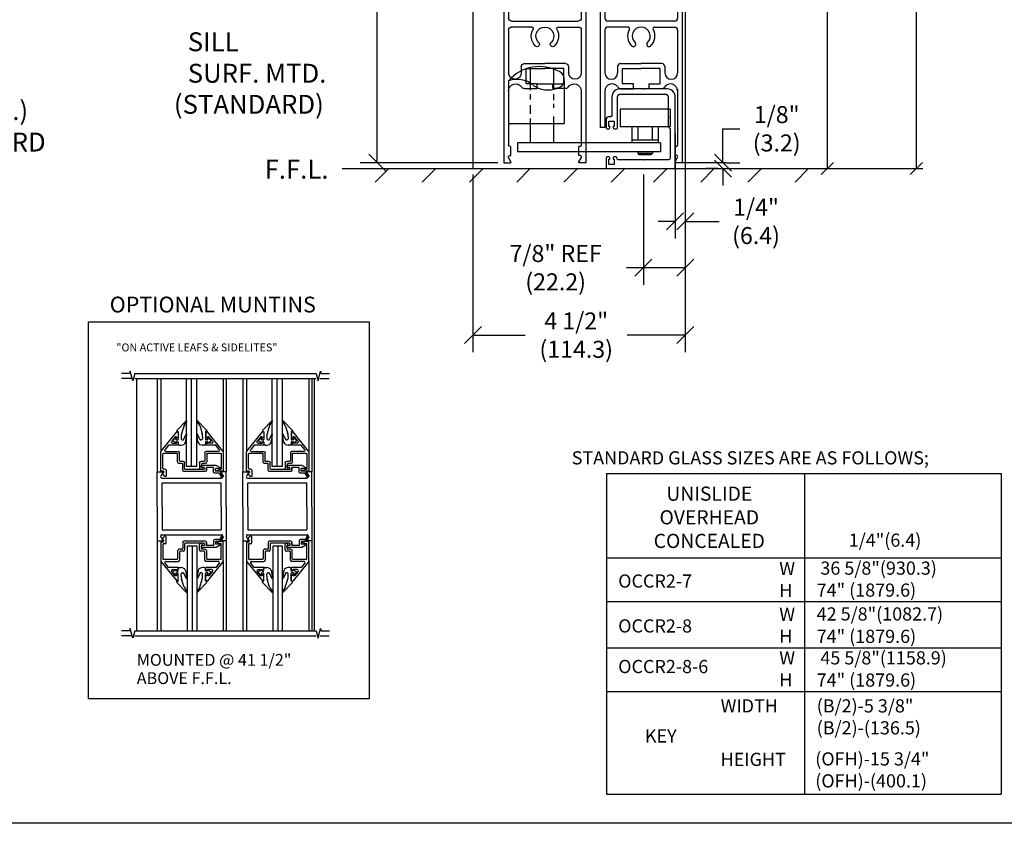
# Model space of a CAD drawing. Extents: x 0 to 35, y 0 to 22.
# Drawn here: x 15.1 to 25.5, y 0 to 8.5 of the extents above; entities that cross this region are included whole.
import ezdxf

# ---------------------------------------------------------------- set-up
doc = ezdxf.new("R2010")
doc.units = 0
doc.header["$MEASUREMENT"] = 0
doc.layers.get('0').update_dxf_attribs({"linetype": 'CONTINUOUS'})
doc.layers.get('DEFPOINTS').update_dxf_attribs({"linetype": 'CONTINUOUS'})
for name, color, linetype in [('GEOMETRY', 2, 'CONTINUOUS'), ('GLASS', 7, 'CONTINUOUS'), ('GTTR', 7, 'CONTINUOUS'), ('MUNTIN', 7, 'CONTINUOUS'), ('NOTES', 6, 'CONTINUOUS'), ('PWLG', 2, 'CONTINUOUS'), ('SHAPE', 3, 'CONTINUOUS'), ('SLBRAIL', 7, 'CONTINUOUS'), ('SNAPIN', 7, 'CONTINUOUS')]:
    doc.layers.add(name, color=color, linetype=linetype)
doc.dimstyles.get("Standard").update_dxf_attribs({"dimtxt": 0.18, "dimasz": 0.18, "dimexe": 0.18, "dimexo": 0.0625, "dimgap": 0.09, "dimtad": 0, "dimtih": 1, "dimtoh": 1, "dimdec": 4, "dimzin": 0, "dimdsep": 46, "dimtxsty": 'Standard', "dimcen": 0.09, "dimadec": 0, "dimazin": 0, "dimtfac": 1, "dimtdec": 4, "dimtofl": 0, "dimtmove": 2, "dimatfit": 3, "dimfxl": 0, "dimtolj": 1, "dimtzin": 0, "dimarcsym": 0})

# ---------------------------------------------------------------- blocks, each defined once
blk = doc.blocks.new('28173L')
at = {"color": 7}
for p, q in [((4.769, 1.559), (4.769, 5.56)), ((4.769, 5.56), (4.869, 5.56)), ((4.769, 5.56), (4.905, 5.56)), ((4.918, 5.537), (4.868, 5.45)), ((6.36, 5.537), (6.411, 5.45)), ((6.509, 5.56), (6.373, 5.56)), ((6.509, 5.56), (6.409, 5.56)), ((6.509, 1.559), (6.509, 5.56)), ((4.895, 5.404), (4.92, 5.404)), ((4.9, 5.217), (4.92, 5.217)), ((4.92, 5.404), (4.92, 5.217)), ((6.358, 5.404), (6.358, 5.217)), ((6.384, 5.404), (6.358, 5.404)), ((6.378, 5.217), (6.358, 5.217)), ((4.869, 4.001), (4.869, 5.186)), ((6.409, 4.022), (6.409, 5.186)), ((5.2, 3.99), (5.474, 3.99)), ((5.474, 3.99), (5.474, 3.89)), ((6.078, 3.99), (5.804, 3.99)), ((5.804, 3.99), (5.804, 3.89)), ((5.474, 3.89), (5.239, 3.89)), ((5.239, 3.89), (5.239, 3.56)), ((5.804, 3.89), (6.039, 3.89)), ((6.039, 3.89), (6.039, 3.56)), ((4.869, 2.748), (4.869, 3.655)), ((5.139, 3.522), (5.139, 3.655)), ((5.239, 3.56), (5.639, 3.56)), ((6.039, 3.56), (5.639, 3.56)), ((6.139, 3.522), (6.139, 3.655)), ((6.409, 2.748), (6.409, 3.655)), ((5.201, 3.46), (5.639, 3.46)), ((6.077, 3.46), (5.639, 3.46)), ((5.361, 2.686), (4.931, 2.686)), ((4.931, 2.559), (6.347, 2.559)), ((5.918, 2.686), (6.347, 2.686)), ((4.869, 1.933), (4.869, 2.497)), ((6.409, 1.933), (6.409, 2.497)), ((4.9, 1.902), (4.92, 1.902)), ((4.92, 1.715), (4.92, 1.902)), ((6.358, 1.715), (6.358, 1.902)), ((6.378, 1.902), (6.358, 1.902)), ((4.918, 1.582), (4.854, 1.693)), ((4.867, 1.715), (4.92, 1.715)), ((6.412, 1.715), (6.358, 1.715)), ((6.36, 1.582), (6.425, 1.693)), ((4.769, 1.559), (4.905, 1.559)), ((6.509, 1.559), (6.373, 1.559))]:
    blk.add_line(p, q, dxfattribs=at)
for centre, radius, start, end in [((4.895, 5.435), 0.031, 150, 270), ((4.905, 5.545), 0.015, 330, 90), ((6.373, 5.545), 0.015, 90, 210), ((6.384, 5.435), 0.031, 270, 30), ((4.9, 5.186), 0.031, 90, 180), ((6.378, 5.186), 0.031, 0, 90), ((5.02, 4.042), 0.151, 180, 327.6886), ((5.2, 3.928), 0.062, 90, 147.6886), ((6.078, 3.928), 0.062, 31.6177, 90), ((6.259, 4.04), 0.151, 211.6177, 360), ((5.004, 3.655), 0.135, 0, 180), ((6.274, 3.655), 0.135, 0, 180), ((5.201, 3.522), 0.062, 180, 270), ((6.077, 3.522), 0.062, 270, 0), ((4.931, 2.748), 0.062, 180, 270), ((6.347, 2.748), 0.062, 270, 0), ((4.931, 2.497), 0.062, 90, 180), ((6.347, 2.497), 0.062, 0, 90), ((4.9, 1.933), 0.031, 180, 270), ((6.378, 1.933), 0.031, 270, 0), ((4.867, 1.7), 0.015, 90, 210), ((6.412, 1.7), 0.015, 330, 90), ((4.905, 1.574), 0.015, 270, 30), ((6.373, 1.574), 0.015, 150, 270)]:
    blk.add_arc(centre, radius, start, end, dxfattribs=at)
for centre, radius, start, end in [((5.639, 2.876), 0.29, 133.4325, 209.6913), ((5.474, 3.051), 0.05, 313.4326, 133.4325), ((5.639, 2.876), 0.19, 133.4325, 46.5675), ((5.804, 3.051), 0.05, 46.5675, 226.5675), ((5.639, 2.876), 0.29, 330.3087, 46.5675), ((5.361, 2.717), 0.031, 270, 29.6913), ((5.918, 2.717), 0.031, 150.3087, 270)]:
    blk.add_arc(centre, radius, start, end)
at = {"layer": 'DEFPOINTS', "color": 7, "linetype": 'ByBlock'}
for p in [(6.509, 5.523), (6.509, 5.523), (6.358, 5.367), (5.239, 3.84), (5.474, 3.94), (5.474, 3.94), (5.804, 3.94), (5.804, 3.94), (6.039, 3.84), (6.258, 3.789), (6.039, 3.675), (5.435, 3.082), (5.507, 3.019), (5.766, 3.019), (5.77, 3.015), (4.891, 1.559)]:
    blk.add_point(p, dxfattribs=at)
blk = doc.blocks.new('_OBLIQUE')
at = {"color": 0, "linetype": 'ByBlock'}
blk.add_line((-0.5, -0.5), (0.5, 0.5), dxfattribs=at)
blk = doc.blocks.new('*D13')
at = {"layer": 'DEFPOINTS', "color": 0}
for p in [(22.515, 6.963), (22.538, 6.963), (22.546, 6.901)]:
    blk.add_point(p, dxfattribs=at)
at = {"layer": 'NOTES', "color": 0, "lineweight": -2}
for p, q in [((22.538, 6.963), (22.538, 7.323)), ((22.538, 7.323), (22.718, 7.323)), ((22.483, 6.901), (22.358, 6.901)), ((22.538, 6.901), (22.538, 6.721)), ((22.577, 6.963), (22.718, 6.963))]:
    blk.add_line(p, q, dxfattribs=at)
at = {"layer": 'NOTES', "color": 0, "lineweight": -2, "xscale": 0.18, "yscale": 0.18, "zscale": 0.18}
for p, rotation in [((22.538, 6.963), 270), ((22.538, 6.901), 90)]:
    blk.add_blockref('_OBLIQUE', p, dxfattribs=dict(at, rotation=rotation))
at = {"layer": 'NOTES', "color": 0, "insert": (23.108, 7.323), "char_height": 0.18, "attachment_point": 5}
blk.add_mtext('\\A1;1/8"\\P(3.2)', dxfattribs=at)
blk = doc.blocks.new('ROLLERGUIDEASSYEV')
at = {"layer": 'GEOMETRY'}
for p, q in [((0.25, 0.908), (0.25, 0.683)), ((0.5, 0.925), (0.5, 0.69)), ((0.022, 0.784), (0.022, 0.331)), ((0.612, 0.784), (0.612, 0.331)), ((0.25, 0.642), (0.25, 0.586)), ((0.5, 0.642), (0.5, 0.579)), ((0.25, 0.524), (0.25, 0.434)), ((0.5, 0.538), (0.5, 0.496)), ((1.203, 0.484), (1.203, 0.297)), ((1.734, 0.484), (1.203, 0.484)), ((1.734, 0.484), (1.734, 0.297)), ((0.022, 0.331), (0.612, 0.331)), ((0.25, 0.385), (0.25, 0.125)), ((0.5, 0.406), (0.5, 0.125)), ((1.734, 0.297), (1.203, 0.297)), ((1.327, 0.297), (1.327, 0.125)), ((1.393, 0.297), (1.393, 0.156)), ((1.543, 0.297), (1.543, 0.156)), ((1.608, 0.297), (1.608, 0.125)), ((1.633, 0.125), (0.117, 0.125)), ((0.117, 0.125), (0.117, 0.031)), ((1.608, 0.156), (1.327, 0.156)), ((1.633, 0.125), (1.633, 0.031)), ((1.633, 0.031), (0.117, 0.031)), ((1.39, 0.031), (1.39, 0.015)), ((1.39, 0.015), (1.405, 0)), ((1.546, 0.015), (1.39, 0.015)), ((1.546, 0.015), (1.53, 0)), ((1.546, 0.031), (1.546, 0.015)), ((1.53, 0), (1.405, 0))]:
    blk.add_line(p, q, dxfattribs=at)
for centre, radius, start, end in [((0.352, 0.497), 0.437, 61.3362, 138.8942), ((0.521, 0.798), 0.0925, 281.3041, 63.9126), ((0.109, 0.519), 0.279, 52.0735, 107.9904), ((0.439, 0.957), 0.27, 233.9829, 291.8124)]:
    blk.add_arc(centre, radius, start, end, dxfattribs=at)
blk = doc.blocks.new('28173LMOD')
at = {"color": 7}
for p, q in [((-1.74, 0), (-1.74, 4)), ((-1.74, 4), (-1.604, 4)), ((-1.74, 4), (-1.64, 4)), ((-1.591, 3.978), (-1.641, 3.891)), ((-1.614, 3.844), (-1.589, 3.844)), ((-1.589, 3.844), (-1.589, 3.657)), ((-1.64, 2.442), (-1.64, 3.626)), ((-1.609, 3.657), (-1.589, 3.657)), ((-0.1, 2.463), (-0.1, 3.25)), ((0, 0), (0, 3.25)), ((-1.309, 2.431), (-1.035, 2.431)), ((-1.27, 2.331), (-1.27, 2.001)), ((-1.035, 2.331), (-1.27, 2.331)), ((-1.035, 2.431), (-1.035, 2.331)), ((-0.431, 2.431), (-0.705, 2.431)), ((-0.705, 2.431), (-0.705, 2.331)), ((-0.705, 2.331), (-0.47, 2.331)), ((-0.47, 2.331), (-0.47, 2.001)), ((-1.64, 1.189), (-1.64, 2.096)), ((-1.37, 1.963), (-1.37, 2.096)), ((-0.37, 1.963), (-0.37, 2.096)), ((-0.1, 1.189), (-0.1, 2.096)), ((-1.308, 1.901), (-0.87, 1.901)), ((-1.27, 2.001), (-0.87, 2.001)), ((-0.47, 2.001), (-0.87, 2.001)), ((-0.432, 1.901), (-0.87, 1.901)), ((-1.149, 1.127), (-1.578, 1.127)), ((-0.591, 1.127), (-0.162, 1.127)), ((-1.64, 0.374), (-1.64, 0.938)), ((-1.578, 1), (-0.162, 1)), ((-0.1, 0.374), (-0.1, 0.938)), ((-1.609, 0.343), (-1.589, 0.343)), ((-1.589, 0.156), (-1.589, 0.343)), ((-0.151, 0.156), (-0.151, 0.343)), ((-0.131, 0.343), (-0.151, 0.343)), ((-1.74, 0), (-1.604, 0)), ((-1.591, 0.022), (-1.655, 0.133)), ((-1.642, 0.156), (-1.589, 0.156)), ((-0.098, 0.156), (-0.151, 0.156)), ((-0.149, 0.022), (-0.085, 0.133)), ((0, 0), (-0.136, 0))]:
    blk.add_line(p, q, dxfattribs=at)
blk.add_line((-0.1, 3.25), (0, 3.25))
for centre, radius, start, end in [((-1.604, 3.985), 0.015, 330, 90), ((-1.614, 3.875), 0.031, 150, 270), ((-1.609, 3.626), 0.031, 90, 180), ((-1.489, 2.482), 0.151, 180, 327.6886), ((-1.309, 2.369), 0.062, 90, 147.6886), ((-0.431, 2.369), 0.062, 31.6177, 90), ((-0.25, 2.48), 0.151, 211.6177, 360), ((-1.505, 2.096), 0.135, 0, 180), ((-0.235, 2.096), 0.135, 0, 180), ((-1.308, 1.963), 0.062, 180, 270), ((-0.432, 1.963), 0.062, 270, 0), ((-1.578, 1.189), 0.062, 180, 270), ((-0.162, 1.189), 0.062, 270, 0), ((-1.578, 0.938), 0.062, 90, 180), ((-0.162, 0.938), 0.062, 0, 90), ((-1.609, 0.374), 0.031, 180, 270), ((-0.131, 0.374), 0.031, 270, 0), ((-1.642, 0.141), 0.015, 90, 210), ((-1.604, 0.015), 0.015, 270, 30), ((-0.136, 0.015), 0.015, 150, 270), ((-0.098, 0.141), 0.015, 330, 90)]:
    blk.add_arc(centre, radius, start, end, dxfattribs=at)
for centre, radius, start, end in [((-0.87, 1.317), 0.29, 133.4325, 209.6913), ((-1.035, 1.491), 0.05, 313.4326, 133.4325), ((-0.705, 1.491), 0.05, 46.5675, 226.5675), ((-0.87, 1.317), 0.29, 330.3087, 46.5675), ((-0.87, 1.317), 0.19, 133.4325, 46.5675), ((-1.149, 1.158), 0.031, 270, 29.6913), ((-0.591, 1.158), 0.031, 150.3087, 270)]:
    blk.add_arc(centre, radius, start, end)
at = {"layer": 'DEFPOINTS', "color": 7, "linetype": 'ByBlock'}
for p in [(-1.035, 2.381), (-1.035, 2.381), (-0.705, 2.381), (-0.705, 2.381), (-1.27, 2.281), (-0.47, 2.281), (-0.47, 2.116), (-0.251, 2.23), (-1.075, 1.522), (-1.002, 1.46), (-0.744, 1.46), (-0.74, 1.455), (-1.619, 0)]:
    blk.add_point(p, dxfattribs=at)
blk = doc.blocks.new('*D16')
at = {"layer": 'DEFPOINTS', "color": 0}
for p in [(19.889, 6.901), (22.139, 6.901), (22.139, 5.138)]:
    blk.add_point(p, dxfattribs=at)
at = {"layer": 'NOTES', "color": 0, "lineweight": -2}
for p, q in [((19.889, 6.839), (19.889, 4.958)), ((22.139, 6.839), (22.139, 4.958)), ((19.889, 5.138), (20.444, 5.138)), ((22.139, 5.138), (21.524, 5.138))]:
    blk.add_line(p, q, dxfattribs=at)
at = {"layer": 'NOTES', "color": 0, "lineweight": -2, "xscale": 0.18, "yscale": 0.18, "zscale": 0.18, "rotation": 180}
blk.add_blockref('_OBLIQUE', (19.889, 5.138), dxfattribs=at)
at = {"layer": 'NOTES', "color": 0, "lineweight": -2, "xscale": 0.18, "yscale": 0.18, "zscale": 0.18}
blk.add_blockref('_OBLIQUE', (22.139, 5.138), dxfattribs=at)
at = {"layer": 'NOTES', "color": 0, "insert": (20.984, 5.138), "char_height": 0.18, "attachment_point": 5}
blk.add_mtext('\\A1;4 1/2"\\P(114.3)', dxfattribs=at)
blk = doc.blocks.new('*D17')
at = {"layer": 'DEFPOINTS', "color": 0}
for p in [(22.032, 7.336), (22.139, 7.321), (22.139, 6.342)]:
    blk.add_point(p, dxfattribs=at)
at = {"layer": 'NOTES', "color": 0, "lineweight": -2}
for p, q in [((22.032, 7.274), (22.032, 6.162)), ((22.139, 7.258), (22.139, 6.162)), ((22.032, 6.342), (21.852, 6.342)), ((22.139, 6.342), (22.499, 6.342))]:
    blk.add_line(p, q, dxfattribs=at)
at = {"layer": 'NOTES', "color": 0, "lineweight": -2, "xscale": 0.18, "yscale": 0.18, "zscale": 0.18}
blk.add_blockref('_OBLIQUE', (22.032, 6.342), dxfattribs=at)
at = {"layer": 'NOTES', "color": 0, "lineweight": -2, "xscale": 0.18, "yscale": 0.18, "zscale": 0.18, "rotation": 180}
blk.add_blockref('_OBLIQUE', (22.139, 6.342), dxfattribs=at)
at = {"layer": 'NOTES', "color": 0, "insert": (22.889, 6.342), "char_height": 0.18, "attachment_point": 5}
blk.add_mtext('\\A1;1/4"\\P(6.4)', dxfattribs=at)
blk = doc.blocks.new('*D18')
at = {"layer": 'DEFPOINTS', "color": 0}
for p in [(21.696, 6.901), (22.139, 6.901), (22.139, 5.852)]:
    blk.add_point(p, dxfattribs=at)
at = {"layer": 'NOTES', "color": 0, "lineweight": -2}
for p, q in [((21.696, 6.839), (21.696, 5.672)), ((22.139, 6.839), (22.139, 5.672)), ((21.696, 5.852), (21.516, 5.852)), ((22.139, 5.852), (21.696, 5.852))]:
    blk.add_line(p, q, dxfattribs=at)
at = {"layer": 'NOTES', "color": 0, "lineweight": -2, "xscale": 0.18, "yscale": 0.18, "zscale": 0.18, "rotation": 180}
blk.add_blockref('_OBLIQUE', (21.696, 5.852), dxfattribs=at)
at = {"layer": 'NOTES', "color": 0, "lineweight": -2, "xscale": 0.18, "yscale": 0.18, "zscale": 0.18}
blk.add_blockref('_OBLIQUE', (22.139, 5.852), dxfattribs=at)
at = {"layer": 'NOTES', "color": 0, "insert": (20.766, 5.852), "char_height": 0.18, "attachment_point": 5}
blk.add_mtext('\\A1;7/8" REF\\P(22.2)', dxfattribs=at)
blk = doc.blocks.new('28347')
for p, q in [((-0.103, 0.415), (0.288, 0.898)), ((0.162, 0.662), (0.252, 0.773)), ((0.252, 0.773), (0.288, 0.773)), ((0.288, 0.773), (0.288, 0.746)), ((0.328, 0.884), (0.328, 0.776)), ((-0.006, 0.455), (0.082, 0.563)), ((0.082, 0.563), (0.328, 0.563)), ((0.185, 0.613), (0.288, 0.613)), ((0.288, 0.746), (0.298, 0.746)), ((0.288, 0.646), (0.298, 0.646)), ((0.288, 0.646), (0.288, 0.613)), ((0.328, 0.616), (0.328, 0.563)), ((-0.11, 0.395), (-0.11, -0.079)), ((-0.06, 0.341), (-0.06, -0.034)), ((-0.045, 0.356), (0.295, 0.356)), ((0.017, 0.406), (0.33, 0.406)), ((0.31, 0.341), (0.31, 0.145)), ((0.36, 0.376), (0.36, 0.163)), ((0.357, 0.098), (0.425, 0.098)), ((0.375, 0.148), (0.46, 0.148)), ((0.44, 0.083), (0.44, 0.005)), ((0.49, 0.118), (0.49, -0.022)), ((-0.095, -0.094), (0.039, -0.094)), ((0.044, -0.071), (-0.051, -0.048))]:
    blk.add_line(p, q)
for centre, radius, start, end in [((0.305, 0.884), 0.0221, 0, 141), ((0.298, 0.776), 0.03, 270, 0), ((0.185, 0.643), 0.03, 141, 270), ((0.298, 0.616), 0.03, 0, 90), ((-0.078, 0.395), 0.032, 141, 180), ((-0.045, 0.341), 0.015, 90, 180), ((0.017, 0.436), 0.03, 141, 270), ((0.295, 0.341), 0.015, 0, 90), ((0.33, 0.376), 0.03, 360, 90), ((0.357, 0.145), 0.047, 180, 270), ((0.375, 0.163), 0.015, 180, 270), ((0.425, 0.083), 0.015, 0, 90), ((0.458, -0.022), 0.0325, 122.579, 360), ((0.46, 0.118), 0.03, 0, 90), ((-0.095, -0.079), 0.015, 180, 270), ((-0.045, -0.034), 0.015, 180, 245.556), ((0.039, -0.082), 0.012, 270, 65.556)]:
    blk.add_arc(centre, radius, start, end)
blk = doc.blocks.new('28346')
for p, q in [((0.76, 1.502), (0.76, 1.393)), ((1.19, 1.032), (0.798, 1.516)), ((0.79, 1.363), (0.8, 1.363)), ((0.8, 1.263), (0.79, 1.263)), ((0.8, 1.363), (0.8, 1.39)), ((0.8, 1.39), (0.836, 1.39)), ((0.8, 1.23), (0.8, 1.263)), ((0.836, 1.39), (0.926, 1.279)), ((1.07, 1.024), (0.757, 1.024)), ((0.76, 1.233), (0.76, 1.18)), ((0.76, 1.18), (1.006, 1.18)), ((0.902, 1.23), (0.8, 1.23)), ((1.006, 1.18), (1.093, 1.072)), ((1.197, 0.534), (1.197, 1.012)), ((0.624, 0.766), (0.712, 0.766)), ((0.727, 0.781), (0.727, 0.994)), ((0.777, 0.762), (0.777, 0.959)), ((0.792, 0.974), (1.132, 0.974)), ((1.147, 0.592), (1.147, 0.958)), ((-0.38, 0.409), (-0.314, 0.524)), ((-0.327, 0.598), (-0.204, 0.669)), ((-0.324, 0.589), (-0.183, 0.589)), ((-0.314, 0.524), (-0.183, 0.524)), ((-0.204, 0.669), (0.157, 0.669)), ((-0.183, 0.524), (-0.183, 0.589)), ((-0.133, 0.505), (-0.133, 0.619)), ((-0.133, 0.619), (0.047, 0.619)), ((0.047, 0.545), (0.047, 0.619)), ((0.078, 0.514), (0.616, 0.514)), ((0.097, 0.579), (0.097, 0.619)), ((0.097, 0.619), (0.157, 0.619)), ((0.112, 0.564), (0.582, 0.564)), ((0.597, 0.579), (0.597, 0.735)), ((0.647, 0.545), (0.647, 0.7)), ((0.662, 0.715), (0.73, 0.715)), ((1.062, 0.546), (1.062, 0.417)), ((1.093, 0.577), (1.132, 0.577)), ((1.182, 0.525), (1.171, 0.532)), ((-0.337, 0.384), (-0.294, 0.458)), ((-0.267, 0.474), (-0.164, 0.474)), ((1.157, 0.468), (1.14, 0.478))]:
    blk.add_line(p, q)
at = {"color": 0, "linetype": 'ByBlock'}
for p, q in [((0.047, 0.6), (0.047, 0.545)), ((0.097, 0.619), (0.142, 0.619)), ((0.131, 0.564), (0.142, 0.564)), ((0.131, 0.564), (0.142, 0.564)), ((0.166, 0.564), (0.22, 0.564)), ((0.239, 0.564), (0.457, 0.564))]:
    blk.add_line(p, q, dxfattribs=at)
at = {"color": 7}
blk.add_line((1.161, 0.454), (1.12, 0.402), dxfattribs=at)
for centre, radius, start, end in [((0.781, 1.502), 0.0218, 39, 180), ((0.79, 1.393), 0.03, 180, 270), ((0.79, 1.233), 0.03, 90, 180), ((0.902, 1.26), 0.03, 270, 39), ((0.757, 0.994), 0.03, 90, 180), ((1.07, 1.054), 0.03, 270, 39), ((1.165, 1.012), 0.032, 0, 39), ((0.627, 0.735), 0.03, 90, 180), ((0.712, 0.781), 0.015, 270, 360), ((0.73, 0.762), 0.047, 270, 0), ((0.792, 0.959), 0.015, 90, 180), ((1.132, 0.958), 0.015, 0, 90), ((-0.324, 0.594), 0.005, 120, 270), ((-0.164, 0.505), 0.031, 270, 0), ((0.078, 0.545), 0.031, 180, 270), ((0.112, 0.579), 0.015, 180, 270), ((0.157, 0.644), 0.025, 270, 90), ((0.582, 0.579), 0.015, 270, 0), ((0.616, 0.545), 0.031, 270, 0), ((0.662, 0.7), 0.015, 90, 180), ((1.093, 0.546), 0.031, 90, 180), ((1.157, 0.504), 0.031, 61.8784, 238.1216), ((1.132, 0.592), 0.015, 270, 0), ((1.187, 0.534), 0.01, 240, 0), ((-0.358, 0.397), 0.025, 150, 330), ((-0.267, 0.443), 0.031, 90, 150), ((1.093, 0.417), 0.031, 180, 330), ((1.152, 0.459), 0.01, 330, 60)]:
    blk.add_arc(centre, radius, start, end)
at = {"layer": 'DEFPOINTS', "color": 0, "linetype": 'ByBlock'}
for p in [(1.197, 0.994), (-0.327, 0.598), (-0.324, 0.589), (-0.324, 0.589), (-0.293, 0.524), (-0.183, 0.524), (-0.133, 0.619), (-0.133, 0.505), (0.047, 0.619), (0.047, 0.619), (0.047, 0.619), (0.047, 0.619), (0.097, 0.579), (0.112, 0.564), (0.112, 0.564), (0.112, 0.564), (0.112, 0.564), (0.112, 0.564), (0.157, 0.619), (0.157, 0.619), (0.22, 0.564), (0.427, 0.564), (1.147, 0.696), (1.147, 0.696), (1.197, 0.526), (1.197, 0.526), (1.197, 0.526), (1.197, 0.526), (1.062, 0.409), (1.062, 0.409)]:
    blk.add_point(p, dxfattribs=at)
blk = doc.blocks.new('28248L')
for p, q in [((-0.337, 1.092), (-0.337, 1.967)), ((-0.337, 1.967), (-0.181, 1.967)), ((-0.181, 1.967), (-0.244, 1.858)), ((-0.212, 1.811), (1.288, 1.811)), ((-0.212, 1.811), (-0.181, 1.811)), ((1.257, 1.967), (1.32, 1.858)), ((1.413, 1.967), (1.257, 1.967)), ((1.293, 1.811), (1.257, 1.811)), ((1.413, 1.092), (1.413, 1.967)), ((-0.212, 1.686), (1.288, 1.686)), ((-0.212, 1.092), (-0.212, 1.686)), ((1.288, 1.092), (1.288, 1.686)), ((-0.337, 1.092), (-0.337, 0.217)), ((-0.212, 1.092), (-0.212, 0.498)), ((1.288, 1.092), (1.288, 0.498)), ((1.413, 1.092), (1.413, 0.217)), ((-0.181, 0.217), (-0.244, 0.327)), ((-0.217, 0.373), (-0.181, 0.373)), ((-0.212, 0.498), (1.288, 0.498)), ((-0.212, 0.373), (1.293, 0.373)), ((1.257, 0.217), (1.32, 0.327)), ((-0.337, 0.217), (-0.181, 0.217)), ((1.413, 0.217), (1.257, 0.217))]:
    blk.add_line(p, q)
for centre, start, end in [((-0.217, 1.842), 150, 270), ((1.293, 1.842), 270, 30), ((-0.217, 0.342), 90, 210), ((1.293, 0.342), 330, 90)]:
    blk.add_arc(centre, 0.031, start, end)
at = {"layer": 'DEFPOINTS', "color": 0, "linetype": 'ByBlock'}
for p in [(-0.181, 1.967), (-0.212, 1.686), (-0.244, 0.327), (-0.212, 0.498), (-0.181, 0.217), (-0.181, 0.217)]:
    blk.add_point(p, dxfattribs=at)

msp = doc.modelspace()

# ---------------------------------------------------------------- linework, layer by layer
msp.add_line((20.569899, 7.797464), (20.734899, 7.797464))
msp.add_lwpolyline([(34.969512, -0.030467), (-0.030488, -0.030467), (-0.030488, 21.969533), (34.969512, 21.969533)], close=True)
at = {"layer": 'DEFPOINTS', "color": 0, "linetype": 'ByBlock'}
for p in [(18.876853, 6.962674), (20.217399, 6.962674)]:
    msp.add_point(p, dxfattribs=at)
at = {"layer": 'GLASS'}
for p, q in [((16.252672, 4.732407), (16.166346, 4.732407)), ((16.259033, 4.757251), (16.252672, 4.732407)), ((16.286294, 4.653953), (16.259033, 4.757251)), ((16.307434, 4.732182), (16.286294, 4.653953)), ((16.307434, 4.732182), (18.227843, 4.732182)), ((18.227843, 4.732182), (18.248982, 4.653953)), ((18.248982, 4.653953), (18.276244, 4.757251)), ((18.276244, 4.757251), (18.282604, 4.732407)), ((18.282604, 4.732407), (18.368931, 4.732407)), ((16.269029, 4.680104), (16.167254, 4.680104)), ((16.307434, 4.679933), (18.227843, 4.679933)), ((16.856884, 3.747405), (16.856884, 4.679933)), ((16.909473, 3.747211), (16.909473, 4.679933)), ((16.962062, 4.679933), (16.962062, 3.747405)), ((17.763843, 3.747405), (17.763843, 4.679933)), ((17.816432, 3.747211), (17.816432, 4.679933)), ((17.869021, 4.679933), (17.869021, 3.747405)), ((18.266248, 4.680104), (18.368022, 4.680104)), ((16.962062, 3.747405), (16.856884, 3.747405)), ((17.869021, 3.747405), (17.763843, 3.747405)), ((16.861816, 2.902494), (16.861816, 2.007289)), ((16.966994, 2.902494), (16.861816, 2.902494)), ((16.914405, 2.902687), (16.914405, 2.007289)), ((16.966994, 2.007289), (16.966994, 2.902494)), ((17.768775, 2.902494), (17.768775, 2.007289)), ((17.873953, 2.902494), (17.768775, 2.902494)), ((17.821364, 2.902687), (17.821364, 2.007289)), ((17.873953, 2.007289), (17.873953, 2.902494)), ((16.252672, 2.007515), (16.166346, 2.007515)), ((16.259033, 2.032359), (16.252672, 2.007515)), ((16.286294, 1.92906), (16.259033, 2.032359)), ((16.307434, 2.007289), (16.286294, 1.92906)), ((16.307434, 2.007289), (18.227843, 2.007289)), ((18.227843, 2.007289), (18.248982, 1.92906)), ((18.248982, 1.92906), (18.276244, 2.032359)), ((18.276244, 2.032359), (18.282604, 2.007515)), ((18.282604, 2.007515), (18.368931, 2.007515)), ((16.269029, 1.955212), (16.167254, 1.955212)), ((16.307434, 1.95504), (18.227843, 1.95504)), ((18.266248, 1.955212), (18.368022, 1.955212))]:
    msp.add_line(p, q, dxfattribs=at)
at = {"layer": 'NOTES'}
for p, q in [((24.588258, 6.901146), (24.588258, 16.717686)), ((19.888985, 16.579014), (19.888985, 6.901146)), ((22.138884, 16.005654), (22.138884, 6.901146)), ((23.644515, 6.901146), (23.644515, 12.287221)), ((18.505853, 6.901146), (24.655186, 6.901146)), ((18.99724, 6.901146), (18.853258, 6.75824)), ((19.49724, 6.901146), (19.353258, 6.75824)), ((19.99724, 6.901146), (19.853258, 6.75824)), ((20.49724, 6.901146), (20.353258, 6.75824)), ((20.99724, 6.901146), (20.853258, 6.75824)), ((21.49724, 6.901146), (21.353258, 6.75824)), ((21.946422, 6.901128), (21.80244, 6.758222)), ((22.577304, 6.962691), (22.107922, 6.962656)), ((22.446422, 6.901128), (22.30244, 6.758222)), ((22.946422, 6.901128), (22.80244, 6.758222)), ((23.446422, 6.901128), (23.30244, 6.758222)), ((23.709478, 6.965147), (23.579553, 6.837145)), ((24.653221, 6.965147), (24.523295, 6.837145)), ((16.3256, 4.679933), (16.3256, 2.007289)), ((16.544133, 4.679933), (16.544133, 3.690692)), ((16.58493, 4.679933), (16.58493, 3.902207)), ((17.244741, 4.679933), (17.244741, 3.902188)), ((17.275605, 4.679933), (17.275605, 3.690692)), ((17.451092, 4.679933), (17.451092, 3.690692)), ((17.491889, 4.679933), (17.491889, 3.902207)), ((18.1517, 4.679933), (18.1517, 3.902188)), ((18.182564, 4.679933), (18.182564, 3.690692)), ((18.20648, 4.679933), (18.20648, 2.007289)), ((21.30634, 3.672379), (25.487106, 3.672379)), ((21.30634, 3.672379), (21.30634, 0.279687)), ((23.403779, 3.672379), (23.403779, 0.279687)), ((25.487106, 3.672379), (25.487106, 0.279687)), ((16.544133, 2.959206), (16.544133, 2.007289)), ((17.275605, 2.959206), (17.275605, 2.007289)), ((17.451092, 2.959206), (17.451092, 2.007289)), ((18.182564, 2.959206), (18.182564, 2.007289)), ((16.58493, 2.747692), (16.58493, 2.007289)), ((17.244741, 2.747711), (17.244741, 2.007289)), ((17.491889, 2.747692), (17.491889, 2.007289)), ((18.1517, 2.747711), (18.1517, 2.007289)), ((21.30634, 2.779498), (25.487106, 2.779498)), ((21.30634, 2.316937), (25.487106, 2.316937)), ((21.30634, 1.827167), (25.487106, 1.827167)), ((21.30634, 1.364606), (25.487106, 1.364606)), ((21.30634, 0.279687), (25.487106, 0.279687))]:
    msp.add_line(p, q, dxfattribs=at)
at = {"layer": 'NOTES', "linetype": 'ByBlock'}
for p, q in [((18.876853, 6.962674), (18.876853, 12.348963)), ((20.154899, 6.962674), (18.696853, 6.962674))]:
    msp.add_line(p, q, dxfattribs=at)
at = {"layer": 'NOTES'}
msp.add_lwpolyline([(15.815318, 1.286379), (15.815318, 5.277761), (18.788723, 5.277761), (18.788723, 1.286379)], close=True, dxfattribs=at)
at = {"layer": 'PWLG'}
for p, q in [((16.756605, 4.133393), (16.852089, 4.231865)), ((16.829065, 4.179529), (16.803452, 4.096944)), ((16.829065, 4.179529), (16.858632, 4.226736)), ((16.995231, 4.179529), (16.965663, 4.226736)), ((17.06769, 4.133393), (16.972207, 4.231865)), ((16.995231, 4.179529), (17.020844, 4.096944)), ((17.663565, 4.133393), (17.759048, 4.231865)), ((17.736024, 4.179529), (17.710411, 4.096944)), ((17.736024, 4.179529), (17.765591, 4.226736)), ((17.90219, 4.179529), (17.872623, 4.226736)), ((17.97465, 4.133393), (17.879166, 4.231865)), ((17.90219, 4.179529), (17.927803, 4.096944)), ((16.754125, 4.129574), (16.754125, 4.121808)), ((16.758305, 4.117628), (16.766247, 4.117628)), ((16.768337, 4.115538), (16.768337, 4.035283)), ((16.824187, 4.030263), (16.851824, 4.087758)), ((16.845531, 4.002347), (16.859711, 4.085242)), ((16.978765, 4.002347), (16.964585, 4.085242)), ((17.000109, 4.030263), (16.972472, 4.087758)), ((17.055958, 4.115538), (17.055958, 4.035283)), ((17.06599, 4.117628), (17.058048, 4.117628)), ((17.07017, 4.129574), (17.07017, 4.121808)), ((17.661085, 4.129574), (17.661085, 4.121808)), ((17.665265, 4.117628), (17.673206, 4.117628)), ((17.675296, 4.115538), (17.675296, 4.035283)), ((17.731146, 4.030263), (17.758783, 4.087758)), ((17.75249, 4.002347), (17.76667, 4.085242)), ((17.885724, 4.002347), (17.871544, 4.085242)), ((17.907068, 4.030263), (17.879431, 4.087758)), ((17.962918, 4.115538), (17.962918, 4.035283)), ((17.972949, 4.117628), (17.965008, 4.117628)), ((17.977129, 4.129574), (17.977129, 4.121808)), ((16.712515, 4.027651), (16.74566, 4.054491)), ((16.747743, 3.995511), (16.713488, 4.015288)), ((16.742544, 4.035408), (16.751422, 4.049617)), ((16.746089, 4.029013), (16.762067, 4.029013)), ((16.750222, 3.994813), (16.750222, 3.994813)), ((16.7527, 4.003661), (16.750297, 4.005677)), ((16.75164, 4.009368), (16.762067, 4.009368)), ((16.768337, 4.003098), (16.768337, 3.985542)), ((16.780877, 3.973002), (16.79857, 3.973002)), ((16.798015, 4.064383), (16.798015, 4.041553)), ((16.810554, 4.029013), (16.816369, 4.029013)), ((17.013741, 4.029013), (17.007926, 4.029013)), ((17.043419, 3.973002), (17.025726, 3.973002)), ((17.026281, 4.064383), (17.026281, 4.041553)), ((17.055958, 4.003098), (17.055958, 3.985542)), ((17.078207, 4.029013), (17.062228, 4.029013)), ((17.072655, 4.009368), (17.062228, 4.009368)), ((17.071596, 4.003661), (17.073999, 4.005677)), ((17.081752, 4.035408), (17.072873, 4.049617)), ((17.074074, 3.994813), (17.074074, 3.994813)), ((17.076553, 3.995511), (17.110808, 4.015288)), ((17.111781, 4.027651), (17.078636, 4.054491)), ((17.619474, 4.027651), (17.652619, 4.054491)), ((17.654702, 3.995511), (17.620447, 4.015288)), ((17.649503, 4.035408), (17.658382, 4.049617)), ((17.653048, 4.029013), (17.669027, 4.029013)), ((17.657181, 3.994813), (17.657181, 3.994813)), ((17.659659, 4.003661), (17.657256, 4.005677)), ((17.6586, 4.009368), (17.669027, 4.009368)), ((17.675296, 4.003098), (17.675296, 3.985542)), ((17.687836, 3.973002), (17.705529, 3.973002)), ((17.704974, 4.064383), (17.704974, 4.041553)), ((17.717514, 4.029013), (17.723328, 4.029013)), ((17.9207, 4.029013), (17.914886, 4.029013)), ((17.950378, 3.973002), (17.932685, 3.973002)), ((17.93324, 4.064383), (17.93324, 4.041553)), ((17.962918, 4.003098), (17.962918, 3.985542)), ((17.985166, 4.029013), (17.969188, 4.029013)), ((17.979614, 4.009368), (17.969188, 4.009368)), ((17.978555, 4.003661), (17.980958, 4.005677)), ((17.988711, 4.035408), (17.979832, 4.049617)), ((17.981033, 3.994813), (17.981033, 3.994813)), ((17.983512, 3.995511), (18.017767, 4.015288)), ((18.01874, 4.027651), (17.985595, 4.054491)), ((16.712515, 2.622248), (16.74566, 2.595407)), ((16.747743, 2.654387), (16.713488, 2.634611)), ((16.742544, 2.61449), (16.751422, 2.600282)), ((16.746089, 2.620885), (16.762067, 2.620885)), ((16.750222, 2.655086), (16.750222, 2.655086)), ((16.7527, 2.646238), (16.750297, 2.644222)), ((16.75164, 2.640531), (16.762067, 2.640531)), ((16.768337, 2.646801), (16.768337, 2.664356)), ((16.768337, 2.534361), (16.768337, 2.614615)), ((16.780877, 2.676896), (16.79857, 2.676896)), ((16.798015, 2.585515), (16.798015, 2.608345)), ((16.810554, 2.620885), (16.816369, 2.620885)), ((16.824187, 2.619636), (16.851824, 2.56214)), ((16.845531, 2.647552), (16.859711, 2.564656)), ((16.978765, 2.647552), (16.964585, 2.564656)), ((17.000109, 2.619636), (16.972472, 2.56214)), ((17.013741, 2.620885), (17.007926, 2.620885)), ((17.043419, 2.676896), (17.025726, 2.676896)), ((17.026281, 2.585515), (17.026281, 2.608345)), ((17.055958, 2.646801), (17.055958, 2.664356)), ((17.055958, 2.534361), (17.055958, 2.614615)), ((17.072655, 2.640531), (17.062228, 2.640531)), ((17.078207, 2.620885), (17.062228, 2.620885)), ((17.071596, 2.646238), (17.073999, 2.644222)), ((17.081752, 2.61449), (17.072873, 2.600282)), ((17.074074, 2.655086), (17.074074, 2.655086)), ((17.076553, 2.654387), (17.110808, 2.634611)), ((17.111781, 2.622248), (17.078636, 2.595407)), ((17.619474, 2.622248), (17.652619, 2.595407)), ((17.654702, 2.654387), (17.620447, 2.634611)), ((17.649503, 2.61449), (17.658382, 2.600282)), ((17.653048, 2.620885), (17.669027, 2.620885)), ((17.657181, 2.655086), (17.657181, 2.655086)), ((17.659659, 2.646238), (17.657256, 2.644222)), ((17.6586, 2.640531), (17.669027, 2.640531)), ((17.675296, 2.646801), (17.675296, 2.664356)), ((17.675296, 2.534361), (17.675296, 2.614615)), ((17.687836, 2.676896), (17.705529, 2.676896)), ((17.704974, 2.585515), (17.704974, 2.608345)), ((17.717514, 2.620885), (17.723328, 2.620885)), ((17.731146, 2.619636), (17.758783, 2.56214)), ((17.75249, 2.647552), (17.76667, 2.564656)), ((17.885724, 2.647552), (17.871544, 2.564656)), ((17.907068, 2.619636), (17.879431, 2.56214)), ((17.9207, 2.620885), (17.914886, 2.620885)), ((17.950378, 2.676896), (17.932685, 2.676896)), ((17.93324, 2.585515), (17.93324, 2.608345)), ((17.962918, 2.646801), (17.962918, 2.664356)), ((17.962918, 2.534361), (17.962918, 2.614615)), ((17.979614, 2.640531), (17.969188, 2.640531)), ((17.985166, 2.620885), (17.969188, 2.620885)), ((17.978555, 2.646238), (17.980958, 2.644222)), ((17.988711, 2.61449), (17.979832, 2.600282)), ((17.981033, 2.655086), (17.981033, 2.655086)), ((17.983512, 2.654387), (18.017767, 2.634611)), ((18.01874, 2.622248), (17.985595, 2.595407)), ((16.754125, 2.520324), (16.754125, 2.528091)), ((16.756605, 2.516506), (16.852089, 2.418034)), ((16.758305, 2.532271), (16.766247, 2.532271)), ((16.829065, 2.47037), (16.803452, 2.552955)), ((17.06769, 2.516506), (16.972207, 2.418034)), ((16.995231, 2.47037), (17.020844, 2.552955)), ((17.06599, 2.532271), (17.058048, 2.532271)), ((17.07017, 2.520324), (17.07017, 2.528091)), ((17.661085, 2.520324), (17.661085, 2.528091)), ((17.663565, 2.516506), (17.759048, 2.418034)), ((17.665265, 2.532271), (17.673206, 2.532271)), ((17.736024, 2.47037), (17.710411, 2.552955)), ((17.97465, 2.516506), (17.879166, 2.418034)), ((17.90219, 2.47037), (17.927803, 2.552955)), ((17.972949, 2.532271), (17.965008, 2.532271)), ((17.977129, 2.520324), (17.977129, 2.528091)), ((16.829065, 2.47037), (16.858632, 2.423162)), ((16.995231, 2.47037), (16.965663, 2.423162)), ((17.736024, 2.47037), (17.765591, 2.423162)), ((17.90219, 2.47037), (17.872623, 2.423162))]:
    msp.add_line(p, q, dxfattribs=at)
for centre, radius, start, end in [((16.85509, 4.228955), 0.00418, 327.9400729, 135.8827374), ((16.969206, 4.228955), 0.00418, 44.1172626, 212.0599271), ((17.762049, 4.228955), 0.00418, 327.9400729, 135.8827374), ((17.876165, 4.228955), 0.00418, 44.1172626, 212.0599271), ((16.758305, 4.129574), 0.00418, 114, 180), ((16.758305, 4.121808), 0.00418, 180, 270), ((16.766247, 4.115538), 0.00209, 0, 90), ((16.902513, 4.064383), 0.104498, 158.9025245, 180), ((16.855591, 4.085947), 0.00418, 350.2929262, 154.3271361), ((16.968705, 4.085947), 0.00418, 25.6728639, 189.7070738), ((16.921783, 4.064383), 0.104498, 0, 21.0974755), ((17.058048, 4.115538), 0.00209, 90, 180), ((17.06599, 4.121808), 0.00418, 270, 0), ((17.06599, 4.129574), 0.00418, 0, 66), ((17.665265, 4.129574), 0.00418, 114, 180), ((17.665265, 4.121808), 0.00418, 180, 270), ((17.673206, 4.115538), 0.00209, 0, 90), ((17.809472, 4.064383), 0.104498, 158.9025245, 180), ((17.76255, 4.085947), 0.00418, 350.2929262, 154.3271361), ((17.875664, 4.085947), 0.00418, 25.6728639, 189.7070738), ((17.828742, 4.064383), 0.104498, 0, 21.0974755), ((17.965008, 4.115538), 0.00209, 90, 180), ((17.972949, 4.121808), 0.00418, 270, 0), ((17.972949, 4.129574), 0.00418, 0, 66), ((16.71725, 4.021804), 0.007524, 129, 240), ((16.746089, 4.033193), 0.00418, 148, 270), ((16.748077, 4.051505), 0.003842, 325.4411297, 129.0114659), ((16.750192, 3.999604), 0.00477, 239.0982476, 58.2796541), ((16.75164, 4.007278), 0.00209, 90, 230), ((16.762067, 4.035283), 0.00627, 270, 0), ((16.762067, 4.003098), 0.00627, 0, 90), ((16.780877, 3.985542), 0.01254, 180, 270), ((16.810554, 4.041553), 0.01254, 180, 270), ((16.79857, 4.025251), 0.052249, 270, 334), ((16.816369, 4.054093), 0.02508, 270, 288.1619971), ((17.025726, 4.025251), 0.052249, 206, 270), ((17.007926, 4.054093), 0.02508, 251.8380029, 270), ((17.013741, 4.041553), 0.01254, 270, 360), ((17.043419, 3.985542), 0.01254, 270, 360), ((17.062228, 4.035283), 0.00627, 180, 270), ((17.062228, 4.003098), 0.00627, 90, 180), ((17.074104, 3.999604), 0.00477, 121.7203459, 300.9017524), ((17.076219, 4.051505), 0.003842, 50.9885341, 214.5588703), ((17.072655, 4.007278), 0.00209, 310, 90), ((17.078207, 4.033193), 0.00418, 270, 32), ((17.107046, 4.021804), 0.007524, 300, 51), ((17.624209, 4.021804), 0.007524, 129, 240), ((17.653048, 4.033193), 0.00418, 148, 270), ((17.655036, 4.051505), 0.003842, 325.4411297, 129.0114659), ((17.657151, 3.999604), 0.00477, 239.0982476, 58.2796541), ((17.6586, 4.007278), 0.00209, 90, 230), ((17.669027, 4.035283), 0.00627, 270, 0), ((17.669027, 4.003098), 0.00627, 0, 90), ((17.687836, 3.985542), 0.01254, 180, 270), ((17.717514, 4.041553), 0.01254, 180, 270), ((17.705529, 4.025251), 0.052249, 270, 334), ((17.723328, 4.054093), 0.02508, 270, 288.1619971), ((17.932685, 4.025251), 0.052249, 206, 270), ((17.914886, 4.054093), 0.02508, 251.8380029, 270), ((17.9207, 4.041553), 0.01254, 270, 360), ((17.950378, 3.985542), 0.01254, 270, 360), ((17.969188, 4.035283), 0.00627, 180, 270), ((17.969188, 4.003098), 0.00627, 90, 180), ((17.981063, 3.999604), 0.00477, 121.7203459, 300.9017524), ((17.983178, 4.051505), 0.003842, 50.9885341, 214.5588703), ((17.979614, 4.007278), 0.00209, 310, 90), ((17.985166, 4.033193), 0.00418, 270, 32), ((18.014005, 4.021804), 0.007524, 300, 51), ((16.71725, 2.628095), 0.007524, 120, 231), ((16.746089, 2.616705), 0.00418, 90, 212), ((16.750192, 2.650295), 0.00477, 301.7203459, 120.9017524), ((16.75164, 2.642621), 0.00209, 130, 270), ((16.762067, 2.646801), 0.00627, 270, 360), ((16.762067, 2.614615), 0.00627, 0, 90), ((16.780877, 2.664356), 0.01254, 90, 180), ((16.810554, 2.608345), 0.01254, 90, 180), ((16.79857, 2.624647), 0.052249, 26, 90), ((16.816369, 2.595806), 0.02508, 71.8380029, 90), ((17.025726, 2.624647), 0.052249, 90, 154), ((17.007926, 2.595806), 0.02508, 90, 108.1619971), ((17.013741, 2.608345), 0.01254, 0, 90), ((17.043419, 2.664356), 0.01254, 0, 90), ((17.062228, 2.646801), 0.00627, 180, 270), ((17.062228, 2.614615), 0.00627, 90, 180), ((17.074104, 2.650295), 0.00477, 59.0982476, 238.2796541), ((17.072655, 2.642621), 0.00209, 270, 50), ((17.078207, 2.616705), 0.00418, 328, 90), ((17.107046, 2.628095), 0.007524, 309, 60), ((17.624209, 2.628095), 0.007524, 120, 231), ((17.653048, 2.616705), 0.00418, 90, 212), ((17.657151, 2.650295), 0.00477, 301.7203459, 120.9017524), ((17.6586, 2.642621), 0.00209, 130, 270), ((17.669027, 2.646801), 0.00627, 270, 360), ((17.669027, 2.614615), 0.00627, 0, 90), ((17.687836, 2.664356), 0.01254, 90, 180), ((17.717514, 2.608345), 0.01254, 90, 180), ((17.705529, 2.624647), 0.052249, 26, 90), ((17.723328, 2.595806), 0.02508, 71.8380029, 90), ((17.932685, 2.624647), 0.052249, 90, 154), ((17.914886, 2.595806), 0.02508, 90, 108.1619971), ((17.9207, 2.608345), 0.01254, 0, 90), ((17.950378, 2.664356), 0.01254, 0, 90), ((17.969188, 2.646801), 0.00627, 180, 270), ((17.969188, 2.614615), 0.00627, 90, 180), ((17.981063, 2.650295), 0.00477, 59.0982476, 238.2796541), ((17.979614, 2.642621), 0.00209, 270, 50), ((17.985166, 2.616705), 0.00418, 328, 90), ((18.014005, 2.628095), 0.007524, 309, 60), ((16.748077, 2.598393), 0.003842, 230.9885341, 34.5588703), ((16.758305, 2.528091), 0.00418, 90, 180), ((16.758305, 2.520324), 0.00418, 180, 246), ((16.766247, 2.534361), 0.00209, 270, 0), ((16.902513, 2.585515), 0.104498, 180, 201.0974755), ((16.855591, 2.563951), 0.00418, 205.6728639, 9.7070738), ((16.968705, 2.563951), 0.00418, 170.2929262, 334.3271361), ((16.921783, 2.585515), 0.104498, 338.9025245, 0), ((17.058048, 2.534361), 0.00209, 180, 270), ((17.06599, 2.528091), 0.00418, 0, 90), ((17.06599, 2.520324), 0.00418, 294, 0), ((17.076219, 2.598393), 0.003842, 145.4411297, 309.0114659), ((17.655036, 2.598393), 0.003842, 230.9885341, 34.5588703), ((17.665265, 2.528091), 0.00418, 90, 180), ((17.665265, 2.520324), 0.00418, 180, 246), ((17.673206, 2.534361), 0.00209, 270, 0), ((17.809472, 2.585515), 0.104498, 180, 201.0974755), ((17.76255, 2.563951), 0.00418, 205.6728639, 9.7070738), ((17.875664, 2.563951), 0.00418, 170.2929262, 334.3271361), ((17.828742, 2.585515), 0.104498, 338.9025245, 0), ((17.965008, 2.534361), 0.00209, 180, 270), ((17.972949, 2.528091), 0.00418, 0, 90), ((17.972949, 2.520324), 0.00418, 294, 0), ((17.983178, 2.598393), 0.003842, 145.4411297, 309.0114659), ((16.85509, 2.420944), 0.00418, 224.1172626, 32.0599271), ((16.969206, 2.420944), 0.00418, 147.9400729, 315.8827374), ((17.762049, 2.420944), 0.00418, 224.1172626, 32.0599271), ((17.876165, 2.420944), 0.00418, 147.9400729, 315.8827374)]:
    msp.add_arc(centre, radius, start, end, dxfattribs=at)
at = {"layer": 'SHAPE'}
msp.add_lwpolyline([(21.964922, 7.447628), (21.957422, 7.440128), (21.957422, 7.343628), (21.977922, 7.323128), (21.977922, 7.010128, -0.414213562), (21.962422, 6.994628), (21.701422, 6.994628), (21.696422, 6.989628), (21.691422, 6.994628), (21.431422, 6.994628, -0.414213562), (21.415922, 7.010128), (21.415922, 7.015128, 0.414213562), (21.404922, 7.026128), (21.385922, 7.026128, 0.414213562), (21.374922, 7.015128), (21.374922, 7.002628), (21.385422, 7.002628), (21.385422, 6.945128), (21.330422, 6.945128), (21.330422, 7.002628), (21.340922, 7.002628), (21.340922, 7.015128, 0.414213562), (21.329922, 7.026128), (21.310922, 7.026128, 0.414213562), (21.299922, 7.015128), (21.299922, 6.901128), (22.016922, 6.901128, 0.414213562), (22.032422, 6.916628), (22.032422, 7.659128, 0.414213562), (21.946422, 7.745128), (21.701422, 7.745128), (21.696422, 7.740128), (21.691422, 7.745128), (21.447422, 7.745128, 0.414213562), (21.361422, 7.659128), (21.361422, 7.471128, -0.414213562), (21.337922, 7.447628), (21.323422, 7.447628, 0.414213562), (21.299922, 7.424128), (21.299922, 7.333628, 0.414213562), (21.310922, 7.322628), (21.329922, 7.322628, 0.414213562), (21.340922, 7.333628), (21.340922, 7.346128), (21.330422, 7.346128), (21.330422, 7.403628), (21.385422, 7.403628), (21.385422, 7.346128), (21.374922, 7.346128), (21.374922, 7.333628, 0.414213562), (21.385922, 7.322628), (21.411422, 7.322628, 0.414213562), (21.422422, 7.333628), (21.422422, 7.659628, -0.414213562), (21.453422, 7.690628), (21.926422, 7.690628, -0.414213562), (21.957422, 7.659628), (21.957422, 7.455128)], format="xyb", close=True, dxfattribs=at)

# ---------------------------------------------------------------- block references
at = {"xscale": 0.5, "yscale": 0.5, "zscale": 0.5, "rotation": 180}
msp.add_blockref('28173LMOD', (21.237922, 8.962715), dxfattribs=at)
msp.add_blockref('ROLLERGUIDEASSYEV', (20.244955, 7.047475))
at = {"layer": 'GTTR', "xscale": -0.4179920782586279, "yscale": 0.4179920782586279, "zscale": 0.4179920782586279}
for p in [(17.08533, 3.479259), (17.992289, 3.479259)]:
    msp.add_blockref('28346', p, dxfattribs=at)
at = {"layer": 'GTTR', "xscale": 0.4179920782586279, "yscale": 0.4179920782586279, "zscale": 0.4179920782586279, "rotation": 180}
for p in [(17.08533, 3.17064), (17.992289, 3.17064)]:
    msp.add_blockref('28346', p, dxfattribs=at)
at = {"layer": 'MUNTIN', "xscale": 0.4179920782586279, "yscale": 0.4179920782586279, "zscale": 0.4179920782586279}
for p in [(16.684947, 2.868365), (17.591906, 2.868365)]:
    msp.add_blockref('28248L', p, dxfattribs=at)
at = {"layer": 'NOTES', "linetype": 'ByBlock', "xscale": 0.18, "yscale": 0.18, "zscale": 0.18, "rotation": 270}
msp.add_blockref('_OBLIQUE', (18.876853, 6.962674), dxfattribs=at)
at = {"layer": 'SLBRAIL', "xscale": -0.5, "yscale": 0.5, "zscale": 0.5, "rotation": 180}
msp.add_blockref('28173L', (17.832696, 9.742464), dxfattribs=at)
at = {"layer": 'SNAPIN', "xscale": -0.4179920782586279, "yscale": 0.4179920782586279, "zscale": 0.4179920782586279}
for p in [(17.198794, 3.737265), (18.105753, 3.737265)]:
    msp.add_blockref('28347', p, dxfattribs=at)
at = {"layer": 'SNAPIN', "xscale": 0.4179920782586279, "yscale": 0.4179920782586279, "zscale": 0.4179920782586279, "rotation": 180}
for p in [(17.198794, 2.912633), (18.105753, 2.912633)]:
    msp.add_blockref('28347', p, dxfattribs=at)

# ---------------------------------------------------------------- texts
at = {"layer": 'NOTES'}
for s, height, p in [('SILL', 0.2, (16.868262, 8.143935)), ('SURF. MTD.', 0.2, (16.868262, 7.810602)), ('SYSTEM (TYP.)', 0.2, (13.359492, 7.415301)), ('(STANDARD)', 0.2, (16.721812, 7.481654)), ('1/4" STANDARD', 0.2, (13.359492, 7.081968)), ('F.F.L.', 0.2, (17.68269, 6.794319)), ('OPTIONAL MUNTINS', 0.16719683, (16.042005, 5.378104)), ('"ON ACTIVE LEAFS & SIDELITES"', 0.08359842, (16.112348, 4.96611)), ('STANDARD GLASS SIZES ARE AS FOLLOWS;', 0.1395, (20.936344, 3.769054)), ('1/4"(6.4)', 0.1395, (23.871416, 2.897599)), ('W', 0.1395, (23.135247, 2.597489)), ('36 5/8"(930.3)', 0.1395, (23.570741, 2.601365)), ('OCCR2-7', 0.1395, (21.428762, 2.464768)), ('H', 0.1395, (23.135247, 2.364989)), ('74" (1879.6)', 0.1395, (23.531604, 2.368865)), ('W', 0.1395, (23.135247, 2.11301)), ('42 5/8"(1082.7)', 0.1395, (23.531604, 2.11635)), ('OCCR2-8', 0.1395, (21.428762, 1.989427)), ('H', 0.1395, (23.135247, 1.88051)), ('74" (1879.6)', 0.1395, (23.531604, 1.879095)), ('W', 0.1395, (23.135247, 1.651461)), ('45 5/8"(1158.9)', 0.1395, (23.570741, 1.65135)), ('MOUNTED @ 41 1/2"', 0.12539762, (16.328419, 1.637075)), ('OCCR2-8-6', 0.1395, (21.428762, 1.55962)), ('ABOVE F.F.L.', 0.12539762, (16.328419, 1.44366)), ('74" (1879.6)', 0.1395, (23.531604, 1.416534)), ('H', 0.1395, (23.135247, 1.418961)), ('WIDTH', 0.1395, (22.51394, 1.143043)), ('(B/2)-5 3/8"', 0.1395, (23.531604, 1.143043)), ('(B/2)-(136.5)', 0.1395, (23.531604, 0.910543)), ('KEY', 0.1395, (21.711696, 0.824424)), ('(OFH)-15 3/4"', 0.1395, (23.516416, 0.581475)), ('HEIGHT', 0.1395, (22.51394, 0.576638)), ('(OFH)-(400.1)', 0.1395, (23.516416, 0.348975))]:
    msp.add_text(s, height=height, dxfattribs=at).set_placement(p)
at = {"layer": 'NOTES', "insert": (22.393779, 3.534372), "char_height": 0.15, "width": 1.6307, "attachment_point": 2}
msp.add_mtext('UNISLIDE\\POVERHEAD\\PCONCEALED', dxfattribs=at)

# ---------------------------------------------------------------- dimensions: what is measured, and where the dimension line sits
at = {"layer": 'NOTES'}
dim = msp.add_linear_dim(base=(22.537646, 6.962691), p1=(22.545767, 6.901146), p2=(22.514804, 6.962691), angle=270, text='<>\\P(3.2)', dimstyle='Standard', override={"dimdec": 3, "dimlfac": 2, "dimlunit": 4, "dimblk1": 'OBLIQUE', "dimblk2": 'OBLIQUE', "dimsah": 1, "dimtmove": 0, "dimfrac": 2}, dxfattribs=at)
dim.commit()
dim.dimension.update_dxf_attribs({"geometry": '*D13', "text_midpoint": (23.107646, 7.322691), "dimtype": 160})
for base, p1, p2, text, picture, middle in [((22.138884, 6.341802), (22.032422, 7.336122), (22.138884, 7.32064), '<>\\P(6.4)', '*D17', (22.888884, 6.341802)), ((22.138884, 5.1376), (19.888985, 6.901146), (22.138884, 6.901146), '<>\\P(114.3)', '*D16', (20.983753, 5.1376)), ((22.138884, 5.851628), (21.696422, 6.901128), (22.138884, 6.901146), '<> REF\\P(22.2)', '*D18', (20.766422, 5.851628))]:
    dim = msp.add_linear_dim(base=base, p1=p1, p2=p2, text=text, dimstyle='Standard', override={"dimdec": 3, "dimlfac": 2, "dimlunit": 4, "dimblk1": 'OBLIQUE', "dimblk2": 'OBLIQUE', "dimsah": 1, "dimtmove": 0, "dimfrac": 2}, dxfattribs=at)
    dim.commit()
    dim.dimension.update_dxf_attribs({"geometry": picture, "text_midpoint": middle, "dimtype": 160})

doc.saveas('drawing.dxf')
